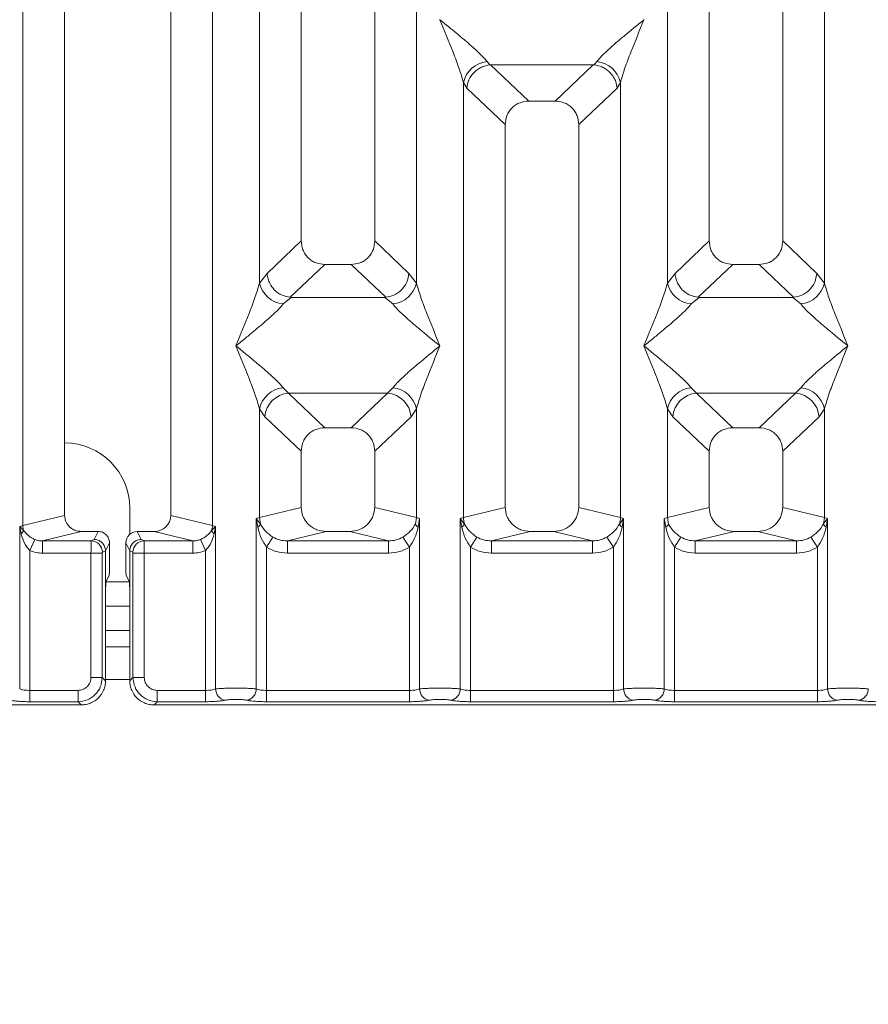
# Model space of a CAD drawing. Units: millimetres. Extents: x 5 to 415, y 5 to 292.
# Drawn here: x 71 to 79, y 86 to 96 of the extents above; entities that cross this region are included whole.
import ezdxf

# ---------------------------------------------------------------- set-up
doc = ezdxf.new("R2010")
doc.units = ezdxf.units.MM
doc.layers.add('BEMAßUNG', color=96, linetype='Continuous')
doc.styles.add('SLDTEXTSTYLE0', font='TXT', dxfattribs={"width": 0.75})
doc.dimstyles.new('SLDDIMSTYLE0', dxfattribs={"dimtxt": 3.5, "dimasz": 3.302, "dimexe": 0, "dimexo": 0.0625, "dimgap": 0.875, "dimtad": 1, "dimlfac": 12, "dimrnd": 1e-09, "dimzin": 12, "dimdsep": 46, "dimtxsty": 'SLDTEXTSTYLE0', "dimsah": 1, "dimcen": 0.09, "dimadec": 0, "dimazin": 3, "dimtfac": 1, "dimtofl": 0, "dimtmove": 0, "dimatfit": 3, "dimfxl": 0, "dimfrac": 2, "dimtolj": 1, "dimtzin": 12, "dimarcsym": 0})

# ---------------------------------------------------------------- blocks, each defined once
blk = doc.blocks.new('_D_11')
at = {"layer": 'BEMAßUNG'}
for p, q in [((54.459, 88.159), (54.459, 70.663)), ((210.794, 88.159), (210.794, 70.663)), ((54.459, 71.663), (210.794, 71.663))]:
    blk.add_line(p, q, dxfattribs=at)
for points in [[(54.459, 71.663), (57.761, 71.155), (57.761, 72.171)], [(210.794, 71.663), (207.492, 72.171), (207.492, 71.155)]]:
    blk.add_solid(points, dxfattribs=at)
at = {"layer": 'BEMAßUNG', "insert": (128.316, 76.174), "char_height": 3.5, "attachment_point": 1, "rotation": 360, "style": 'SLDTEXTSTYLE0'}
blk.add_mtext('1876', dxfattribs=at)

msp = doc.modelspace()

# ---------------------------------------------------------------- linework, layer by layer
at = {"color": 7, "linetype": 'Continuous', "lineweight": 15}
for p, q in [((70.70037, 90.7427), (70.70037, 112.04943)), ((71.12674, 112.04943), (71.12674, 90.84658)), ((72.21007, 90.84658), (72.21007, 112.04943)), ((72.63644, 112.04943), (72.63644, 90.7427)), ((73.54341, 112.04943), (73.5434, 93.64919)), ((74.2934, 93.64919), (74.29341, 112.04943)), ((77.71007, 112.04943), (77.71007, 93.64919)), ((78.46007, 93.64919), (78.46007, 112.04943)), ((73.11704, 93.21972), (73.11704, 106.14769)), ((74.71977, 106.14769), (74.71977, 93.21972)), ((77.2837, 93.21972), (77.2837, 106.14769)), ((78.88644, 106.14769), (78.88644, 93.21972)), ((74.96082, 95.91011), (74.96007, 95.90906)), ((77.0434, 95.90906), (77.04266, 95.91011)), ((75.44067, 95.48114), (75.46879, 95.44794)), ((75.46879, 95.44794), (75.47739, 95.44837)), ((75.47739, 95.44837), (76.52608, 95.44837)), ((75.47739, 95.44837), (75.86799, 95.07803)), ((76.52608, 95.44837), (76.13548, 95.07803)), ((76.52608, 95.44837), (76.53469, 95.44794)), ((76.53469, 95.44794), (76.56281, 95.48114)), ((75.20037, 90.82463), (75.20037, 95.26718)), ((75.20037, 95.26718), (75.23293, 95.21108)), ((76.77054, 95.21108), (76.80311, 95.26718)), ((76.80311, 95.26718), (76.80311, 90.82463)), ((75.23293, 95.21108), (75.62674, 94.83771)), ((76.77054, 95.21108), (76.37674, 94.83771)), ((76.13548, 95.07803), (75.86799, 95.07803)), ((75.62674, 94.83771), (75.62674, 90.92851)), ((76.37674, 90.92851), (76.37674, 94.83771)), ((73.5434, 93.64919), (73.19478, 93.31865)), ((74.64203, 93.31865), (74.2934, 93.64919)), ((77.71007, 93.64919), (77.36145, 93.31865)), ((78.80869, 93.31865), (78.46007, 93.64919)), ((73.19478, 93.31865), (73.11704, 93.21972)), ((73.78466, 93.40886), (73.43126, 93.07379)), ((73.78466, 93.40886), (74.05215, 93.40886)), ((74.40555, 93.07379), (74.05215, 93.40886)), ((74.71977, 93.21972), (74.64203, 93.31865)), ((77.36145, 93.31865), (77.2837, 93.21972)), ((77.95133, 93.40886), (77.59793, 93.07379)), ((77.95133, 93.40886), (78.21882, 93.40886)), ((78.57222, 93.07379), (78.21882, 93.40886)), ((78.88644, 93.21972), (78.80869, 93.31865)), ((73.44031, 93.07348), (73.35734, 93.00576)), ((73.43126, 93.07379), (73.44031, 93.07348)), ((74.3965, 93.07348), (73.44031, 93.07348)), ((74.3965, 93.07348), (74.40555, 93.07379)), ((74.47947, 93.00576), (74.3965, 93.07348)), ((77.60697, 93.07348), (77.524, 93.00576)), ((77.59793, 93.07379), (77.60697, 93.07348)), ((78.56317, 93.07348), (77.60697, 93.07348)), ((78.56317, 93.07348), (78.57222, 93.07379)), ((78.64614, 93.00576), (78.56317, 93.07348)), ((73.35734, 92.14992), (73.41216, 92.09538)), ((74.42465, 92.09538), (74.47947, 92.14992)), ((77.524, 92.14992), (77.57882, 92.09538)), ((78.59132, 92.09538), (78.64614, 92.14992)), ((73.41216, 92.09538), (74.42465, 92.09538)), ((73.41216, 92.09538), (73.78466, 91.7422)), ((74.05215, 91.7422), (74.42465, 92.09538)), ((78.59132, 92.09538), (77.57882, 92.09538)), ((77.57882, 92.09538), (77.95133, 91.7422)), ((78.21882, 91.7422), (78.59132, 92.09538)), ((73.11704, 90.82463), (73.11704, 91.93596)), ((73.11704, 91.93596), (73.17186, 91.85415)), ((74.71977, 91.93596), (74.66495, 91.85415)), ((74.71977, 91.93596), (74.71977, 90.82463)), ((77.2837, 90.82463), (77.2837, 91.93596)), ((77.2837, 91.93596), (77.33852, 91.85415)), ((78.83162, 91.85415), (78.88644, 91.93596)), ((78.88644, 91.93596), (78.88644, 90.82463)), ((73.17186, 91.85415), (73.5434, 91.50187)), ((74.66495, 91.85415), (74.2934, 91.50187)), ((77.71007, 91.50187), (77.33852, 91.85415)), ((78.83162, 91.85415), (78.46007, 91.50187)), ((74.05215, 91.7422), (73.78466, 91.7422)), ((78.21882, 91.7422), (77.95133, 91.7422)), ((73.5434, 91.50187), (73.5434, 90.92851)), ((74.2934, 90.92851), (74.2934, 91.50187)), ((77.71007, 91.50187), (77.71007, 90.92851)), ((78.46007, 90.92851), (78.46007, 91.50187)), ((71.79312, 90.65537), (71.79312, 90.9199)), ((73.5434, 90.92851), (73.11704, 90.82463)), ((74.71977, 90.82463), (74.2934, 90.92851)), ((75.62674, 90.92851), (75.20037, 90.82463)), ((76.80311, 90.82463), (76.37674, 90.92851)), ((77.2837, 90.82463), (77.71007, 90.92851)), ((78.88644, 90.82463), (78.46007, 90.92851)), ((70.70037, 90.7427), (71.12674, 90.84658)), ((72.63644, 90.7427), (72.21007, 90.84658)), ((73.12687, 90.75868), (73.0846, 90.81485)), ((73.08461, 90.81485), (73.11704, 90.82463)), ((73.08461, 89.07453), (73.08461, 90.81485)), ((73.08461, 90.81485), (73.10005, 90.7257)), ((73.11704, 90.82463), (73.12681, 90.75867)), ((74.71977, 90.82463), (74.71, 90.75867)), ((74.71977, 90.82463), (74.7522, 90.81485)), ((74.73676, 90.7257), (74.7522, 90.81485)), ((74.7522, 90.81485), (74.7522, 89.07453)), ((75.16794, 90.81485), (75.20037, 90.82463)), ((75.16794, 89.07453), (75.16794, 90.81485)), ((75.21015, 90.75867), (75.16794, 90.81485)), ((75.16794, 90.81485), (75.18338, 90.7257)), ((76.83553, 90.81485), (76.79333, 90.75867)), ((76.80311, 90.82463), (76.83553, 90.81485)), ((76.8201, 90.7257), (76.83553, 90.81485)), ((76.83553, 90.81485), (76.83553, 89.07453)), ((77.25127, 89.07453), (77.25128, 90.81485)), ((77.25128, 90.81485), (77.2837, 90.82463)), ((77.25128, 90.81485), (77.26672, 90.7257)), ((77.29348, 90.75867), (77.2837, 90.82463)), ((78.88644, 90.82463), (78.87666, 90.75867)), ((78.88644, 90.82463), (78.91887, 90.81485)), ((78.90343, 90.7257), (78.91887, 90.81485)), ((78.91887, 90.81485), (78.91887, 89.07453)), ((70.66794, 90.73455), (70.70037, 90.7427)), ((70.66794, 89.07453), (70.66794, 90.73455)), ((70.70833, 90.69389), (70.66794, 90.73455)), ((70.66794, 90.73455), (70.68301, 90.65728)), ((72.66887, 90.73455), (72.62848, 90.69389)), ((72.63644, 90.7427), (72.66887, 90.73455)), ((72.65379, 90.65728), (72.66887, 90.73455)), ((72.66887, 90.73455), (72.66887, 89.07453)), ((70.77188, 90.48873), (70.82272, 90.6007)), ((71.2968, 90.68273), (70.89968, 90.58597)), ((71.2968, 90.68273), (71.46872, 90.68273)), ((71.42805, 90.60129), (71.39726, 90.58597)), ((71.46872, 90.68273), (71.42805, 90.60129)), ((71.90876, 90.60129), (71.86809, 90.68273)), ((71.86809, 90.68273), (72.04001, 90.68273)), ((71.90876, 90.60129), (71.93955, 90.58597)), ((72.43713, 90.58597), (72.04001, 90.68273)), ((72.51409, 90.6007), (72.56493, 90.48873)), ((73.18854, 90.52293), (73.25449, 90.62586)), ((73.79849, 90.68273), (73.40137, 90.58597)), ((73.79849, 90.68273), (74.03832, 90.68273)), ((74.43544, 90.58597), (74.03832, 90.68273)), ((74.64827, 90.52293), (74.58232, 90.62586)), ((75.33782, 90.62586), (75.27188, 90.52293)), ((75.88183, 90.68273), (75.48471, 90.58597)), ((75.88183, 90.68273), (76.12165, 90.68273)), ((76.51877, 90.58597), (76.12165, 90.68273)), ((76.7316, 90.52293), (76.66565, 90.62586)), ((77.42116, 90.62586), (77.35521, 90.52293)), ((77.96516, 90.68273), (77.56804, 90.58597)), ((77.96516, 90.68273), (78.20498, 90.68273)), ((78.6021, 90.58597), (78.20498, 90.68273)), ((78.81493, 90.52293), (78.74899, 90.62586)), ((70.89968, 90.58597), (70.89968, 90.46127)), ((70.89968, 90.58597), (71.39726, 90.58597)), ((71.58517, 90.56606), (71.54443, 90.48448)), ((71.58517, 90.33968), (71.58517, 90.56606)), ((71.75164, 90.56606), (71.79238, 90.48448)), ((71.75164, 90.33968), (71.75164, 90.56606)), ((71.93955, 90.58597), (72.43713, 90.58597)), ((72.43713, 90.46127), (72.43713, 90.58597)), ((73.18854, 90.52293), (73.18854, 89.05943)), ((73.40137, 90.46127), (73.40137, 90.58597)), ((73.40137, 90.58597), (74.43544, 90.58597)), ((74.43544, 90.46127), (74.43544, 90.58597)), ((74.64827, 89.05943), (74.64827, 90.52293)), ((75.27188, 90.52293), (75.27188, 89.05943)), ((75.48471, 90.46127), (75.48471, 90.58597)), ((75.48471, 90.58597), (76.51877, 90.58597)), ((76.51877, 90.46127), (76.51877, 90.58597)), ((76.7316, 89.05943), (76.7316, 90.52293)), ((77.35521, 90.52293), (77.35521, 89.05943)), ((77.56804, 90.46127), (77.56804, 90.58597)), ((77.56804, 90.58597), (78.6021, 90.58597)), ((78.6021, 90.46127), (78.6021, 90.58597)), ((78.81493, 89.05943), (78.81493, 90.52293)), ((70.77188, 90.48873), (70.77188, 89.05943)), ((71.39617, 90.46127), (70.89968, 90.46127)), ((71.39617, 89.19147), (71.39617, 90.46127)), ((71.5117, 90.46127), (71.39617, 90.46127)), ((71.5117, 90.46127), (71.5117, 89.19147)), ((71.54443, 90.48533), (71.51279, 90.46958)), ((71.54443, 90.48448), (71.54443, 90.48533)), ((71.54443, 90.48448), (71.54443, 90.00555)), ((71.79238, 90.48533), (71.79238, 90.48448)), ((71.79238, 90.48533), (71.82402, 90.46958)), ((71.79238, 90.00555), (71.79238, 90.48448)), ((71.82511, 89.19147), (71.82511, 90.46127)), ((71.82511, 90.46127), (71.94064, 90.46127)), ((71.94064, 90.46127), (71.94064, 89.19147)), ((71.94064, 90.46127), (72.43713, 90.46127)), ((72.56493, 89.05943), (72.56493, 90.48873)), ((74.43544, 90.46127), (73.40137, 90.46127)), ((76.51877, 90.46127), (75.48471, 90.46127)), ((78.6021, 90.46127), (77.56804, 90.46127)), ((71.58179, 90.23577), (71.54985, 90.17181)), ((71.75502, 90.23577), (71.78696, 90.17181)), ((71.54443, 89.15874), (71.54443, 90.00555)), ((71.79238, 90.00555), (71.79238, 89.15874)), ((71.79238, 89.9199), (71.54443, 89.9199)), ((71.79238, 89.50323), (71.54443, 89.50323)), ((71.5117, 89.19147), (71.39617, 89.19147)), ((71.54443, 89.15874), (71.5117, 89.19147)), ((71.79238, 89.15874), (71.82511, 89.19147)), ((71.82511, 89.19147), (71.94064, 89.19147)), ((70.77188, 88.9439), (70.77188, 89.05943)), ((71.26413, 89.05943), (70.77188, 89.05943)), ((71.26413, 88.9439), (71.26413, 89.05943)), ((72.07268, 89.05943), (72.56493, 89.05943)), ((72.07268, 89.05943), (72.07268, 88.9439)), ((72.56493, 89.05943), (72.56493, 88.9439)), ((73.18854, 88.9439), (73.18854, 89.05943)), ((73.18854, 89.05943), (74.64827, 89.05943)), ((74.64827, 88.9439), (74.64827, 89.05943)), ((75.27188, 88.9439), (75.27188, 89.05943)), ((76.7316, 89.05943), (75.27188, 89.05943)), ((76.7316, 88.9439), (76.7316, 89.05943)), ((77.35521, 88.9439), (77.35521, 89.05943)), ((78.81493, 89.05943), (77.35521, 89.05943)), ((78.81493, 88.9439), (78.81493, 89.05943)), ((63.37328, 88.91117), (71.29687, 88.91117)), ((71.26413, 88.9439), (70.77188, 88.9439)), ((71.29687, 88.91117), (71.26413, 88.9439)), ((72.07268, 88.9439), (72.03994, 88.91117)), ((72.03994, 88.91117), (79.96353, 88.91117)), ((72.56493, 88.9439), (72.07268, 88.9439)), ((74.64827, 88.9439), (73.18854, 88.9439)), ((76.7316, 88.9439), (75.27188, 88.9439)), ((78.81493, 88.9439), (77.35521, 88.9439))]:
    msp.add_line(p, q, dxfattribs=at)
at = {"color": 8, "linetype": 'Continuous', "lineweight": 15}
for p, q in [((71.79312, 90.1699), (71.54959, 90.1699)), ((71.79238, 89.6699), (71.54443, 89.6699)), ((71.79238, 89.1699), (71.54443, 89.1699))]:
    msp.add_line(p, q, dxfattribs=at)
at = {"color": 7, "linetype": 'Continuous', "lineweight": 15}
for centre, radius, start, end in [((75.46887, 95.20755), 0.27504, 95.884017, 167.479093), ((76.53461, 95.20755), 0.27504, 12.520917, 84.11601), ((73.38553, 93.27934), 0.27504, 192.520917, 264.11601), ((74.45128, 93.27934), 0.27504, 275.883988, 347.479092), ((77.5522, 93.27934), 0.27504, 192.520917, 264.11601), ((78.61794, 93.27934), 0.27504, 275.884017, 347.479093), ((73.38553, 91.87633), 0.27504, 95.884017, 167.479093), ((74.45128, 91.87633), 0.27504, 12.520917, 84.11601), ((77.5522, 91.87633), 0.27504, 95.884017, 167.479093), ((78.61794, 91.87633), 0.27504, 12.520917, 84.11601), ((73.43431, 91.83301), 0.2633, 94.825911, 175.395227), ((74.4025, 91.83301), 0.2633, 4.604772, 85.174088), ((77.60097, 91.83301), 0.2633, 94.825911, 175.395227), ((78.56917, 91.83301), 0.2633, 4.604772, 85.174088), ((71.12646, 90.9199), 0.66667, 0, 90), ((75.46061, 90.8295), 0.26028, 181.071875, 195.789184), ((76.54287, 90.8295), 0.26028, 344.210815, 358.928124), ((70.8739, 90.74595), 0.17356, 181.073031, 197.454667), ((72.46291, 90.74595), 0.17356, 342.545332, 358.926968), ((75.13356, 90.79349), 0.08413, 306.313862, 335.556552), ((76.86992, 90.79349), 0.08413, 204.443447, 233.686137), ((70.62872, 90.72189), 0.08439, 310.041819, 340.622968), ((72.70809, 90.72189), 0.08439, 199.377031, 229.95818), ((71.3955, 90.46869), 0.1173, 0.439313, 89.1401), ((71.94131, 90.46869), 0.1173, 90.859899, 179.560685), ((72.78732, 89.0755), 0.11846, 180.469668, 259.567387), ((72.96615, 89.0755), 0.11846, 280.432612, 359.530331), ((74.87066, 89.0755), 0.11846, 180.469668, 259.567387), ((75.04948, 89.0755), 0.11846, 280.432612, 359.530331), ((76.95399, 89.0755), 0.11846, 180.469668, 259.567387), ((77.13282, 89.0755), 0.11846, 280.432612, 359.530331), ((79.03732, 89.0755), 0.11846, 180.469668, 259.567387), ((79.21615, 89.0755), 0.11846, 280.432612, 359.530331)]:
    msp.add_arc(centre, radius, start, end, dxfattribs=at)
for centre, major_axis, ratio, start_param, end_param in [((72.03668, 90.8498), (0.16885, -0.04114), 0.95903453, 4.96118545, 6.51273771), ((71.86837, 90.56577), (-0.05228, 0.10469), 0.99695932, 5.82124172, 7.38960358)]:
    msp.add_ellipse(centre, major_axis=major_axis, ratio=ratio, start_param=start_param, end_param=end_param, dxfattribs=at)
for points, knots in [([(75.20037, 95.26718), (75.18605, 95.31595), (75.15738, 95.41362), (75.07319, 95.63114), (75.00531, 95.7979), (74.96007, 95.90906)], [0, 0, 0, 0, 0.24953971, 0.49978455, 1, 1, 1, 1]), ([(74.96007, 95.90906), (74.99408, 95.88126), (75.05666, 95.83013), (75.14704, 95.75564), (75.22569, 95.68956), (75.29411, 95.63014), (75.35371, 95.5758), (75.40539, 95.52538), (75.4295, 95.49514), (75.44067, 95.48114)], [0, 0, 0, 0, 0.1854951, 0.34124783, 0.49993132, 0.63303417, 0.74970328, 0.88408018, 1, 1, 1, 1]), ([(76.56281, 95.48114), (76.5739, 95.49511), (76.59118, 95.5169), (76.62397, 95.55037), (76.65955, 95.58484), (76.70945, 95.63017), (76.77775, 95.68955), (76.85644, 95.75564), (76.94681, 95.83012), (77.00939, 95.88126), (77.0434, 95.90906)], [0, 0, 0, 0, 0.11589674, 0.18066416, 0.25040655, 0.36704416, 0.50014193, 0.65878928, 0.81452263, 1, 1, 1, 1]), ([(77.0434, 95.90906), (76.99816, 95.7979), (76.93029, 95.63114), (76.8461, 95.41362), (76.81742, 95.31595), (76.80311, 95.26718)], [0, 0, 0, 0, 0.50021545, 0.7504603, 1, 1, 1, 1]), ([(75.23293, 95.21108), (75.23862, 95.24017), (75.24998, 95.2983), (75.298, 95.36388), (75.34753, 95.40449), (75.40098, 95.4346), (75.44238, 95.44274), (75.46879, 95.44794)], [0, 0, 0, 0, 0.24989922, 0.49943129, 0.64822687, 0.77565996, 1, 1, 1, 1]), ([(76.53469, 95.44794), (76.56198, 95.44252), (76.60346, 95.43428), (76.64843, 95.40857), (76.67089, 95.39206), (76.68275, 95.38188), (76.68879, 95.37628), (76.69183, 95.37335), (76.69335, 95.37185), (76.69411, 95.37109), (76.69449, 95.37071), (76.69468, 95.37052), (76.69478, 95.37043), (76.69482, 95.37038), (76.69485, 95.37035), (76.69486, 95.37034), (76.69486, 95.37034), (76.69487, 95.37033), (76.69487, 95.37033), (76.69487, 95.37033), (76.70921, 95.35592), (76.73296, 95.32587), (76.76043, 95.27167), (76.7669, 95.23288), (76.77054, 95.21108)], [0, 0, 0, 0, 0.2313142, 0.35155236, 0.4222149, 0.46018167, 0.479823, 0.48980797, 0.4948415, 0.49736853, 0.4986346, 0.49926828, 0.49958528, 0.49974382, 0.4998231, 0.49986274, 0.49988256, 0.49989247, 0.49989743, 0.49989991, 0.49990239, 0.66692258, 0.81280287, 1, 1, 1, 1]), ([(75.86799, 95.07803), (75.83712, 95.07492), (75.78988, 95.07016), (75.73326, 95.04054), (75.69519, 95.00991), (75.66441, 94.97197), (75.63466, 94.9156), (75.62987, 94.86846), (75.62674, 94.83771)], [0, 0, 0, 0, 0.24317706, 0.37221131, 0.50063389, 0.62872859, 0.75769755, 1, 1, 1, 1]), ([(76.37674, 94.83771), (76.37361, 94.86846), (76.36882, 94.91557), (76.33909, 94.97195), (76.30832, 95.00987), (76.27024, 95.04053), (76.21363, 95.07016), (76.16635, 95.07492), (76.13548, 95.07803)], [0, 0, 0, 0, 0.24230245, 0.37104557, 0.49936627, 0.62756252, 0.75682294, 1, 1, 1, 1]), ([(73.5434, 93.64919), (73.54653, 93.61843), (73.55132, 93.57133), (73.58106, 93.51495), (73.61182, 93.47703), (73.6499, 93.44637), (73.70652, 93.41674), (73.75379, 93.41197), (73.78466, 93.40886)], [0, 0, 0, 0, 0.24230245, 0.37104557, 0.49936627, 0.62756252, 0.75682294, 1, 1, 1, 1]), ([(74.05215, 93.40886), (74.08302, 93.41197), (74.13027, 93.41673), (74.18688, 93.44635), (74.22495, 93.47699), (74.25574, 93.51492), (74.28549, 93.5713), (74.29028, 93.61843), (74.2934, 93.64919)], [0, 0, 0, 0, 0.24317706, 0.37221131, 0.50063389, 0.62872859, 0.75769755, 1, 1, 1, 1]), ([(77.71007, 93.64919), (77.7132, 93.61843), (77.71799, 93.57133), (77.74772, 93.51495), (77.77849, 93.47703), (77.81657, 93.44637), (77.87318, 93.41674), (77.92046, 93.41197), (77.95133, 93.40886)], [0, 0, 0, 0, 0.24230245, 0.37104557, 0.49936627, 0.62756252, 0.75682294, 1, 1, 1, 1]), ([(78.21882, 93.40886), (78.24969, 93.41197), (78.29693, 93.41673), (78.35355, 93.44635), (78.39162, 93.47699), (78.4224, 93.51492), (78.45215, 93.5713), (78.45694, 93.61843), (78.46007, 93.64919)], [0, 0, 0, 0, 0.24317706, 0.37221131, 0.50063389, 0.62872859, 0.75769755, 1, 1, 1, 1]), ([(73.19478, 93.31865), (73.19725, 93.29889), (73.20181, 93.26234), (73.2261, 93.20441), (73.27017, 93.14322), (73.3428, 93.08979), (73.40272, 93.07896), (73.43126, 93.07379)], [0, 0, 0, 0, 0.16169174, 0.29919829, 0.50091891, 0.76236157, 1, 1, 1, 1]), ([(74.64203, 93.31865), (74.637, 93.28797), (74.62697, 93.22668), (74.57103, 93.14677), (74.49414, 93.08981), (74.43413, 93.07896), (74.40555, 93.07379)], [0, 0, 0, 0, 0.25036697, 0.50015814, 0.76199513, 1, 1, 1, 1]), ([(77.36145, 93.31865), (77.36415, 93.29769), (77.36906, 93.25953), (77.39433, 93.20202), (77.42978, 93.1534), (77.47355, 93.11695), (77.52751, 93.08604), (77.56994, 93.07866), (77.59793, 93.07379)], [0, 0, 0, 0, 0.17117097, 0.31173201, 0.50028855, 0.64786687, 0.76766172, 1, 1, 1, 1]), ([(78.57222, 93.07379), (78.60079, 93.07896), (78.66081, 93.08982), (78.7377, 93.14677), (78.79363, 93.22668), (78.80367, 93.28797), (78.80869, 93.31865)], [0, 0, 0, 0, 0.23801125, 0.49984187, 0.74963303, 1, 1, 1, 1]), ([(72.87674, 92.57784), (72.92198, 92.68899), (72.98986, 92.85575), (73.07404, 93.07327), (73.10272, 93.17095), (73.11704, 93.21972)], [0, 0, 0, 0, 0.50021545, 0.7504603, 1, 1, 1, 1]), ([(74.71977, 93.21972), (74.73409, 93.17095), (74.76277, 93.07327), (74.84695, 92.85575), (74.91483, 92.68899), (74.96007, 92.57784)], [0, 0, 0, 0, 0.24953971, 0.49978455, 1, 1, 1, 1]), ([(77.0434, 92.57784), (77.08865, 92.68899), (77.15652, 92.85575), (77.24071, 93.07327), (77.26939, 93.17095), (77.2837, 93.21972)], [0, 0, 0, 0, 0.50021545, 0.7504603, 1, 1, 1, 1]), ([(78.88644, 93.21972), (78.90076, 93.17095), (78.92943, 93.07327), (79.01362, 92.85575), (79.0815, 92.68899), (79.12674, 92.57784)], [0, 0, 0, 0, 0.24953971, 0.49978455, 1, 1, 1, 1]), ([(73.35734, 93.00576), (73.34625, 92.99178), (73.32896, 92.97), (73.29617, 92.93653), (73.26059, 92.90205), (73.21069, 92.85672), (73.1424, 92.79734), (73.06371, 92.73125), (72.97333, 92.65677), (72.91075, 92.60563), (72.87674, 92.57784)], [0, 0, 0, 0, 0.11589675, 0.18066416, 0.25040655, 0.36704416, 0.50014193, 0.65878947, 0.8145232, 1, 1, 1, 1]), ([(74.96007, 92.57784), (74.92606, 92.60563), (74.86349, 92.65676), (74.7731, 92.73125), (74.69445, 92.79733), (74.62603, 92.85676), (74.56643, 92.91109), (74.51476, 92.96152), (74.49064, 92.99175), (74.47947, 93.00576)], [0, 0, 0, 0, 0.18549511, 0.34124782, 0.49993132, 0.63303417, 0.74970328, 0.88408018, 1, 1, 1, 1]), ([(77.524, 93.00576), (77.51291, 92.99178), (77.49563, 92.97), (77.46284, 92.93653), (77.42726, 92.90205), (77.37736, 92.85672), (77.30906, 92.79734), (77.23037, 92.73125), (77.14, 92.65677), (77.07742, 92.60563), (77.0434, 92.57784)], [0, 0, 0, 0, 0.11589675, 0.18066416, 0.25040655, 0.36704416, 0.50014193, 0.65878928, 0.81452262, 1, 1, 1, 1]), ([(79.12674, 92.57784), (79.09273, 92.60563), (79.03015, 92.65676), (78.93976, 92.73125), (78.86112, 92.79733), (78.7927, 92.85676), (78.7331, 92.91109), (78.68142, 92.96152), (78.65731, 92.99175), (78.64614, 93.00576)], [0, 0, 0, 0, 0.18549511, 0.34124783, 0.49993132, 0.63303418, 0.74970328, 0.8840802, 1, 1, 1, 1]), ([(73.11704, 91.93596), (73.10272, 91.98472), (73.07404, 92.0824), (72.98986, 92.29992), (72.92198, 92.46668), (72.87674, 92.57784)], [0, 0, 0, 0, 0.24953971, 0.49978455, 1, 1, 1, 1]), ([(72.87674, 92.57784), (72.91075, 92.55004), (72.97332, 92.49891), (73.06371, 92.42442), (73.14236, 92.35834), (73.21078, 92.29891), (73.27038, 92.24458), (73.32205, 92.19415), (73.34617, 92.16392), (73.35734, 92.14992)], [0, 0, 0, 0, 0.18549424, 0.34124786, 0.49993132, 0.63303417, 0.74970328, 0.88408018, 1, 1, 1, 1]), ([(74.47947, 92.14992), (74.49056, 92.16389), (74.50785, 92.18568), (74.54064, 92.21914), (74.57622, 92.25362), (74.62611, 92.29895), (74.69441, 92.35833), (74.7731, 92.42442), (74.86348, 92.4989), (74.92606, 92.55004), (74.96007, 92.57784)], [0, 0, 0, 0, 0.11589675, 0.18066416, 0.25040655, 0.36704416, 0.50014193, 0.65878928, 0.81452262, 1, 1, 1, 1]), ([(74.96007, 92.57784), (74.91483, 92.46668), (74.84695, 92.29992), (74.76277, 92.0824), (74.73409, 91.98472), (74.71977, 91.93596)], [0, 0, 0, 0, 0.50021545, 0.7504603, 1, 1, 1, 1]), ([(77.2837, 91.93596), (77.26939, 91.98472), (77.24071, 92.0824), (77.15652, 92.29992), (77.08865, 92.46668), (77.0434, 92.57784)], [0, 0, 0, 0, 0.24953971, 0.49978455, 1, 1, 1, 1]), ([(77.0434, 92.57784), (77.07742, 92.55004), (77.13999, 92.49891), (77.23038, 92.42442), (77.30903, 92.35834), (77.37745, 92.29891), (77.43705, 92.24458), (77.48872, 92.19415), (77.51284, 92.16392), (77.524, 92.14992)], [0, 0, 0, 0, 0.1854951, 0.34124783, 0.49993132, 0.63303417, 0.74970328, 0.88408018, 1, 1, 1, 1]), ([(78.64614, 92.14992), (78.65723, 92.16389), (78.67452, 92.18568), (78.70731, 92.21914), (78.74289, 92.25362), (78.79278, 92.29895), (78.86108, 92.35833), (78.93977, 92.42442), (79.03015, 92.4989), (79.09272, 92.55004), (79.12674, 92.57784)], [0, 0, 0, 0, 0.11589675, 0.18066416, 0.25040655, 0.36704416, 0.50014193, 0.65878947, 0.81452319, 1, 1, 1, 1]), ([(79.12674, 92.57784), (79.0815, 92.46668), (79.01362, 92.29992), (78.92943, 92.0824), (78.90076, 91.98472), (78.88644, 91.93596)], [0, 0, 0, 0, 0.50021545, 0.7504603, 1, 1, 1, 1]), ([(73.78466, 91.7422), (73.75379, 91.73909), (73.70654, 91.73433), (73.64993, 91.70471), (73.61186, 91.67407), (73.58107, 91.63614), (73.55132, 91.57976), (73.54653, 91.53263), (73.5434, 91.50187)], [0, 0, 0, 0, 0.24317706, 0.37221131, 0.50063389, 0.62872859, 0.75769755, 1, 1, 1, 1]), ([(74.2934, 91.50187), (74.29028, 91.53263), (74.28549, 91.57973), (74.25575, 91.63611), (74.22499, 91.67403), (74.18691, 91.70469), (74.13029, 91.73432), (74.08302, 91.73909), (74.05215, 91.7422)], [0, 0, 0, 0, 0.24230245, 0.37104557, 0.49936627, 0.62756252, 0.75682294, 1, 1, 1, 1]), ([(77.95133, 91.7422), (77.92046, 91.73909), (77.87321, 91.73433), (77.8166, 91.70471), (77.77853, 91.67407), (77.74774, 91.63614), (77.71799, 91.57976), (77.7132, 91.53263), (77.71007, 91.50187)], [0, 0, 0, 0, 0.24317706, 0.37221131, 0.50063389, 0.62872859, 0.75769755, 1, 1, 1, 1]), ([(78.46007, 91.50187), (78.45694, 91.53263), (78.45216, 91.57973), (78.42242, 91.63611), (78.39166, 91.67403), (78.35357, 91.70469), (78.29696, 91.73432), (78.24969, 91.73909), (78.21882, 91.7422)], [0, 0, 0, 0, 0.24230245, 0.37104557, 0.49936627, 0.62756252, 0.75682294, 1, 1, 1, 1]), ([(73.5434, 90.92851), (73.54682, 90.89741), (73.5521, 90.84939), (73.5838, 90.79209), (73.61667, 90.75309), (73.65719, 90.72146), (73.71682, 90.69096), (73.76631, 90.68597), (73.79849, 90.68273)], [0, 0, 0, 0, 0.236171168, 0.364604515, 0.49396421, 0.62407743, 0.755522945, 1, 1, 1, 1]), ([(74.03832, 90.68273), (74.0705, 90.68597), (74.11996, 90.69096), (74.1796, 90.72145), (74.2201, 90.75305), (74.25299, 90.79206), (74.2847, 90.84936), (74.28999, 90.89741), (74.2934, 90.92851)], [0, 0, 0, 0, 0.24447709, 0.37570309, 0.50603599, 0.63517697, 0.7638288, 1, 1, 1, 1]), ([(75.62674, 90.92851), (75.63016, 90.89741), (75.63544, 90.84939), (75.66713, 90.79209), (75.7, 90.75309), (75.74052, 90.72146), (75.80016, 90.69096), (75.84964, 90.68597), (75.88183, 90.68273)], [0, 0, 0, 0, 0.23617117, 0.36460451, 0.49396421, 0.62407743, 0.75552295, 1, 1, 1, 1]), ([(76.12165, 90.68273), (76.15383, 90.68597), (76.20329, 90.69096), (76.26293, 90.72145), (76.30344, 90.75305), (76.33633, 90.79206), (76.36804, 90.84936), (76.37332, 90.89741), (76.37674, 90.92851)], [0, 0, 0, 0, 0.24447709, 0.37570309, 0.50603599, 0.63517697, 0.7638288, 1, 1, 1, 1]), ([(77.71007, 90.92851), (77.71349, 90.89741), (77.71877, 90.84939), (77.75047, 90.79209), (77.78333, 90.75309), (77.82385, 90.72146), (77.88349, 90.69096), (77.93298, 90.68597), (77.96516, 90.68273)], [0, 0, 0, 0, 0.23617117, 0.36460451, 0.49396421, 0.62407743, 0.75552295, 1, 1, 1, 1]), ([(78.20498, 90.68273), (78.23717, 90.68597), (78.28662, 90.69096), (78.34626, 90.72145), (78.38677, 90.75305), (78.41966, 90.79206), (78.45137, 90.84936), (78.45665, 90.89741), (78.46007, 90.92851)], [0, 0, 0, 0, 0.24447709, 0.37570309, 0.50603599, 0.63517697, 0.7638288, 1, 1, 1, 1]), ([(71.12674, 90.84658), (71.12902, 90.82585), (71.13254, 90.79384), (71.15367, 90.75564), (71.17557, 90.72964), (71.20259, 90.70855), (71.24235, 90.68822), (71.27534, 90.68489), (71.2968, 90.68273)], [0, 0, 0, 0, 0.2361712, 0.36455193, 0.49396427, 0.62402093, 0.75552291, 1, 1, 1, 1]), ([(78.91887, 90.81485), (78.91408, 90.80908), (78.90646, 90.79989), (78.89221, 90.78144), (78.88319, 90.76828), (78.87661, 90.75868)], [0, 0, 0, 0, 0.31440711, 0.49998948, 1, 1, 1, 1]), ([(73.10005, 90.7257), (73.10649, 90.73151), (73.11939, 90.74315), (73.12434, 90.7535), (73.12681, 90.75867)], [0, 0, 0, 0, 0.49999788, 1, 1, 1, 1]), ([(73.10005, 90.7257), (73.10974, 90.68764), (73.12798, 90.61601), (73.16921, 90.55264), (73.18854, 90.52293)], [0, 0, 0, 0, 0.53121949, 1, 1, 1, 1]), ([(73.25449, 90.62586), (73.24094, 90.63492), (73.21329, 90.65343), (73.16628, 90.6958), (73.14265, 90.73345), (73.12681, 90.75867)], [0, 0, 0, 0, 0.24074298, 0.49130374, 1, 1, 1, 1]), ([(74.71, 90.75867), (74.69415, 90.73343), (74.67055, 90.69584), (74.62355, 90.65346), (74.59593, 90.63497), (74.58232, 90.62586)], [0, 0, 0, 0, 0.50909876, 0.75815632, 1, 1, 1, 1]), ([(74.64827, 90.52293), (74.66758, 90.55261), (74.70882, 90.61598), (74.72706, 90.68761), (74.73676, 90.7257)], [0, 0, 0, 0, 0.46838088, 1, 1, 1, 1]), ([(74.73676, 90.7257), (74.73031, 90.73152), (74.71742, 90.74315), (74.71247, 90.7535), (74.71, 90.75867)], [0, 0, 0, 0, 0.49999999, 1, 1, 1, 1]), ([(75.18338, 90.7257), (75.19307, 90.68764), (75.21132, 90.61601), (75.25255, 90.55264), (75.27188, 90.52293)], [0, 0, 0, 0, 0.53121943, 1, 1, 1, 1]), ([(75.33782, 90.62586), (75.32427, 90.63492), (75.29662, 90.65343), (75.24962, 90.6958), (75.22598, 90.73345), (75.21015, 90.75867)], [0, 0, 0, 0, 0.24074411, 0.49130604, 1, 1, 1, 1]), ([(76.79333, 90.75867), (76.77748, 90.73343), (76.75388, 90.69584), (76.70689, 90.65346), (76.67926, 90.63497), (76.66565, 90.62586)], [0, 0, 0, 0, 0.50909953, 0.7581567, 1, 1, 1, 1]), ([(76.7316, 90.52293), (76.75091, 90.55261), (76.79215, 90.61598), (76.8104, 90.68761), (76.8201, 90.7257)], [0, 0, 0, 0, 0.46838025, 1, 1, 1, 1]), ([(77.26672, 90.7257), (77.27316, 90.73151), (77.28605, 90.74315), (77.291, 90.7535), (77.29348, 90.75867)], [0, 0, 0, 0, 0.5, 1, 1, 1, 1]), ([(77.26672, 90.7257), (77.27641, 90.68764), (77.29465, 90.61601), (77.33588, 90.55264), (77.35521, 90.52293)], [0, 0, 0, 0, 0.53121881, 1, 1, 1, 1]), ([(77.42116, 90.62586), (77.40761, 90.63492), (77.37996, 90.65343), (77.33295, 90.6958), (77.30931, 90.73345), (77.29348, 90.75867)], [0, 0, 0, 0, 0.24074449, 0.49130682, 1, 1, 1, 1]), ([(78.87666, 90.75867), (78.86082, 90.73343), (78.83721, 90.69584), (78.79022, 90.65346), (78.7626, 90.63497), (78.74899, 90.62586)], [0, 0, 0, 0, 0.50910186, 0.75815785, 1, 1, 1, 1]), ([(78.81493, 90.52293), (78.83425, 90.55261), (78.87548, 90.61598), (78.89373, 90.68761), (78.90343, 90.7257)], [0, 0, 0, 0, 0.46838018, 1, 1, 1, 1]), ([(78.90343, 90.7257), (78.89698, 90.73151), (78.88409, 90.74315), (78.87914, 90.7535), (78.87666, 90.75867)], [0, 0, 0, 0, 0.499997846, 1, 1, 1, 1]), ([(70.68301, 90.65728), (70.69311, 90.62432), (70.70789, 90.57612), (70.74148, 90.52044), (70.76237, 90.49865), (70.77188, 90.48873)], [0, 0, 0, 0, 0.54064482, 0.79080875, 1, 1, 1, 1]), ([(70.82272, 90.6007), (70.81078, 90.6064), (70.78604, 90.61823), (70.7443, 90.64752), (70.72281, 90.67523), (70.70833, 90.69389)], [0, 0, 0, 0, 0.23319697, 0.48346801, 1, 1, 1, 1]), ([(70.89968, 90.58597), (70.88542, 90.58653), (70.85904, 90.58758), (70.83415, 90.59657), (70.82272, 90.6007)], [0, 0, 0, 0, 0.54072591, 1, 1, 1, 1]), ([(71.42805, 90.60129), (71.43744, 90.60058), (71.455, 90.59924), (71.48356, 90.58838), (71.5075, 90.57143), (71.52541, 90.54937), (71.5401, 90.52251), (71.54271, 90.50006), (71.54443, 90.48533)], [0, 0, 0, 0, 0.15520248, 0.29047009, 0.50037958, 0.63078503, 0.75770017, 1, 1, 1, 1]), ([(71.58517, 90.56606), (71.58466, 90.57436), (71.58366, 90.59051), (71.57392, 90.61966), (71.55259, 90.65094), (71.51453, 90.67744), (71.48404, 90.68096), (71.46872, 90.68273)], [0, 0, 0, 0, 0.13635005, 0.26546026, 0.50099363, 0.74932073, 1, 1, 1, 1]), ([(71.79238, 90.48533), (71.7941, 90.50006), (71.79671, 90.52251), (71.8114, 90.54937), (71.82931, 90.57143), (71.85324, 90.58838), (71.8818, 90.59924), (71.89937, 90.60058), (71.90876, 90.60129)], [0, 0, 0, 0, 0.242282544, 0.369201985, 0.499620452, 0.709505315, 0.844779054, 1, 1, 1, 1]), ([(72.51409, 90.6007), (72.50266, 90.59657), (72.47777, 90.58758), (72.45139, 90.58653), (72.43713, 90.58597)], [0, 0, 0, 0, 0.459274093, 1, 1, 1, 1]), ([(72.62848, 90.69389), (72.61404, 90.67527), (72.5926, 90.64762), (72.55092, 90.61831), (72.52612, 90.60645), (72.51409, 90.6007)], [0, 0, 0, 0, 0.51536057, 0.76500922, 1, 1, 1, 1]), ([(72.56493, 90.48873), (72.57446, 90.49867), (72.5954, 90.52053), (72.62896, 90.57622), (72.64372, 90.6244), (72.65379, 90.65728)], [0, 0, 0, 0, 0.20967736, 0.46051053, 1, 1, 1, 1]), ([(73.40137, 90.58597), (73.37525, 90.58749), (73.32355, 90.59049), (73.27734, 90.61416), (73.25449, 90.62586)], [0, 0, 0, 0, 0.5054211, 1, 1, 1, 1]), ([(74.58232, 90.62586), (74.55947, 90.61416), (74.51326, 90.59049), (74.46156, 90.58749), (74.43544, 90.58597)], [0, 0, 0, 0, 0.4945789, 1, 1, 1, 1]), ([(75.48471, 90.58597), (75.45858, 90.58749), (75.40689, 90.59049), (75.36068, 90.61416), (75.33782, 90.62586)], [0, 0, 0, 0, 0.5054211, 1, 1, 1, 1]), ([(76.66565, 90.62586), (76.6428, 90.61416), (76.59659, 90.59049), (76.5449, 90.58749), (76.51877, 90.58597)], [0, 0, 0, 0, 0.4945789, 1, 1, 1, 1]), ([(77.56804, 90.58597), (77.54191, 90.58749), (77.49022, 90.59049), (77.44401, 90.61416), (77.42116, 90.62586)], [0, 0, 0, 0, 0.505421102, 1, 1, 1, 1]), ([(78.74899, 90.62586), (78.72613, 90.61416), (78.67992, 90.59049), (78.62823, 90.58749), (78.6021, 90.58597)], [0, 0, 0, 0, 0.4945789, 1, 1, 1, 1]), ([(71.39617, 90.46127), (71.39618, 90.47406), (71.39622, 90.50151), (71.39644, 90.54118), (71.39672, 90.56793), (71.397, 90.58217), (71.39717, 90.58468), (71.39726, 90.58597)], [0, 0, 0, 0, 0.20461855, 0.43927114, 0.70383785, 0.84813599, 1, 1, 1, 1]), ([(71.93955, 90.58597), (71.93964, 90.58468), (71.93981, 90.58217), (71.94009, 90.56793), (71.94037, 90.54118), (71.94059, 90.50151), (71.94063, 90.47406), (71.94064, 90.46127)], [0, 0, 0, 0, 0.15186401, 0.29616214, 0.56072885, 0.79538144, 1, 1, 1, 1]), ([(73.40137, 90.46127), (73.3635, 90.46395), (73.28813, 90.46929), (73.22162, 90.50511), (73.18854, 90.52293)], [0, 0, 0, 0, 0.502588662, 1, 1, 1, 1]), ([(74.64827, 90.52293), (74.61519, 90.50511), (74.54868, 90.46929), (74.47331, 90.46395), (74.43544, 90.46127)], [0, 0, 0, 0, 0.49741134, 1, 1, 1, 1]), ([(75.48471, 90.46127), (75.44683, 90.46395), (75.37146, 90.46929), (75.30496, 90.50511), (75.27188, 90.52293)], [0, 0, 0, 0, 0.50258866, 1, 1, 1, 1]), ([(76.7316, 90.52293), (76.69852, 90.50511), (76.63201, 90.46929), (76.55665, 90.46395), (76.51877, 90.46127)], [0, 0, 0, 0, 0.497411338, 1, 1, 1, 1]), ([(77.56804, 90.46127), (77.53016, 90.46395), (77.4548, 90.46929), (77.38829, 90.50511), (77.35521, 90.52293)], [0, 0, 0, 0, 0.50258866, 1, 1, 1, 1]), ([(78.81493, 90.52293), (78.78185, 90.50511), (78.71535, 90.46929), (78.63998, 90.46395), (78.6021, 90.46127)], [0, 0, 0, 0, 0.49741134, 1, 1, 1, 1]), ([(70.77188, 90.48873), (70.79237, 90.48076), (70.8335, 90.46477), (70.87756, 90.46244), (70.89968, 90.46127)], [0, 0, 0, 0, 0.4982219, 1, 1, 1, 1]), ([(71.5117, 90.46127), (71.51172, 90.46234), (71.51175, 90.46443), (71.512, 90.46708), (71.51235, 90.46902), (71.51264, 90.4694), (71.51279, 90.46958)], [0, 0, 0, 0, 0.25330451, 0.49866099, 0.74751693, 1, 1, 1, 1]), ([(71.82511, 90.46127), (71.82509, 90.46233), (71.82506, 90.4644), (71.82482, 90.46705), (71.82446, 90.46901), (71.82417, 90.46939), (71.82402, 90.46958)], [0, 0, 0, 0, 0.251850742, 0.495975706, 0.740315418, 1, 1, 1, 1]), ([(72.43713, 90.46127), (72.45925, 90.46241), (72.50333, 90.46467), (72.54445, 90.48073), (72.56493, 90.48873)], [0, 0, 0, 0, 0.50179446, 1, 1, 1, 1]), ([(71.58179, 90.23577), (71.58222, 90.23797), (71.58313, 90.24254), (71.58426, 90.26701), (71.58503, 90.30105), (71.58513, 90.32712), (71.58517, 90.33968)], [0, 0, 0, 0, 0.24105637, 0.50009626, 0.75907645, 1, 1, 1, 1]), ([(71.75164, 90.33968), (71.75168, 90.32712), (71.75178, 90.30105), (71.75255, 90.26701), (71.75368, 90.24254), (71.75459, 90.23797), (71.75502, 90.23577)], [0, 0, 0, 0, 0.24092349, 0.49990361, 0.75894344, 1, 1, 1, 1]), ([(71.54443, 90.00555), (71.54451, 90.02565), (71.54466, 90.06736), (71.5459, 90.12183), (71.54771, 90.16098), (71.54915, 90.16828), (71.54985, 90.17181)], [0, 0, 0, 0, 0.24092349, 0.49990361, 0.75894344, 1, 1, 1, 1]), ([(71.78696, 90.17181), (71.78766, 90.16828), (71.7891, 90.16098), (71.79091, 90.12183), (71.79215, 90.06736), (71.7923, 90.02565), (71.79238, 90.00555)], [0, 0, 0, 0, 0.24105656, 0.50009639, 0.75907651, 1, 1, 1, 1]), ([(71.26413, 89.05943), (71.28082, 89.06119), (71.3065, 89.06389), (71.33733, 89.08028), (71.35828, 89.09726), (71.3753, 89.11824), (71.3917, 89.14906), (71.39441, 89.17478), (71.39617, 89.19147)], [0, 0, 0, 0, 0.24034482, 0.36998103, 0.49999999, 0.62940135, 0.75965518, 1, 1, 1, 1]), ([(71.5117, 89.19147), (71.50755, 89.15828), (71.49947, 89.09364), (71.44238, 89.01322), (71.36196, 88.95613), (71.29733, 88.94805), (71.26413, 88.9439)], [0, 0, 0, 0, 0.25676517, 0.49999999, 0.74322587, 1, 1, 1, 1]), ([(72.07268, 88.9439), (72.03948, 88.94805), (71.97485, 88.95613), (71.89443, 89.01322), (71.83734, 89.09364), (71.82926, 89.15827), (71.82511, 89.19147)], [0, 0, 0, 0, 0.25676518, 0.50000001, 0.74321961, 1, 1, 1, 1]), ([(71.94064, 89.19147), (71.9426, 89.1741), (71.94651, 89.13947), (71.97695, 89.09574), (72.02067, 89.0653), (72.05531, 89.06139), (72.07268, 89.05943)], [0, 0, 0, 0, 0.25064951, 0.5, 0.74935049, 1, 1, 1, 1]), ([(71.29687, 88.91117), (71.3138, 88.91216), (71.34719, 88.91412), (71.40924, 88.93405), (71.47668, 88.97892), (71.52155, 89.04636), (71.54148, 89.10841), (71.54344, 89.1418), (71.54443, 89.15874)], [0, 0, 0, 0, 0.13081408, 0.25784189, 0.49999989, 0.74214336, 0.86917486, 1, 1, 1, 1]), ([(71.79238, 89.15874), (71.79337, 89.1418), (71.79533, 89.10841), (71.81526, 89.04636), (71.86013, 88.97892), (71.92757, 88.93405), (71.98961, 88.91412), (72.023, 88.91216), (72.03994, 88.91117)], [0, 0, 0, 0, 0.13081716, 0.25784599, 0.49999991, 0.74214337, 0.86917486, 1, 1, 1, 1]), ([(70.77188, 89.05943), (70.76174, 89.05963), (70.74122, 89.06003), (70.71277, 89.06313), (70.687, 89.06789), (70.67447, 89.07226), (70.66794, 89.07453)], [0, 0, 0, 0, 0.24523165, 0.4965616, 0.73786916, 1, 1, 1, 1]), ([(72.66887, 89.07453), (72.66234, 89.07226), (72.64981, 89.06789), (72.62404, 89.06313), (72.59559, 89.06003), (72.57507, 89.05963), (72.56493, 89.05943)], [0, 0, 0, 0, 0.2621122, 0.50343836, 0.75475305, 1, 1, 1, 1]), ([(72.66887, 89.07453), (72.68236, 89.07581), (72.70878, 89.07831), (72.76192, 89.08089), (72.81852, 89.08249), (72.87674, 89.08304), (72.93495, 89.08249), (72.99155, 89.08089), (73.0447, 89.07831), (73.07111, 89.07581), (73.08461, 89.07453)], [0, 0, 0, 0, 0.13340019, 0.26118335, 0.38337379, 0.5, 0.61661965, 0.7388079, 0.86659325, 1, 1, 1, 1]), ([(73.18854, 89.05943), (73.17841, 89.05963), (73.15789, 89.06003), (73.12944, 89.06313), (73.10367, 89.06789), (73.09113, 89.07226), (73.08461, 89.07453)], [0, 0, 0, 0, 0.24523165, 0.4965616, 0.73786916, 1, 1, 1, 1]), ([(74.7522, 89.07453), (74.74568, 89.07226), (74.73314, 89.06789), (74.70737, 89.06313), (74.67892, 89.06003), (74.6584, 89.05963), (74.64827, 89.05943)], [0, 0, 0, 0, 0.2621122, 0.50343836, 0.75475305, 1, 1, 1, 1]), ([(75.16794, 89.07453), (75.15445, 89.07581), (75.12803, 89.07831), (75.07489, 89.08089), (75.01829, 89.08249), (74.96007, 89.08304), (74.90186, 89.08249), (74.84525, 89.08089), (74.79211, 89.07831), (74.76569, 89.07581), (74.7522, 89.07453)], [0, 0, 0, 0, 0.13340389, 0.26118829, 0.38337749, 0.5, 0.61662591, 0.73881625, 0.86659951, 1, 1, 1, 1]), ([(75.27188, 89.05943), (75.26174, 89.05963), (75.24122, 89.06003), (75.21277, 89.06313), (75.187, 89.06789), (75.17447, 89.07226), (75.16794, 89.07453)], [0, 0, 0, 0, 0.24523165, 0.4965616, 0.73786916, 1, 1, 1, 1]), ([(76.83553, 89.07453), (76.82901, 89.07226), (76.81648, 89.06789), (76.79071, 89.06313), (76.76226, 89.06003), (76.74174, 89.05963), (76.7316, 89.05943)], [0, 0, 0, 0, 0.2621122, 0.50343836, 0.75475305, 1, 1, 1, 1]), ([(77.25127, 89.07453), (77.23778, 89.07581), (77.21136, 89.07831), (77.15822, 89.08089), (77.10162, 89.08249), (77.0434, 89.08304), (76.98519, 89.08249), (76.92858, 89.08089), (76.87545, 89.07831), (76.84903, 89.07581), (76.83553, 89.07453)], [0, 0, 0, 0, 0.13340389, 0.26118829, 0.38337749, 0.5, 0.61662591, 0.73881625, 0.86659951, 1, 1, 1, 1]), ([(77.35521, 89.05943), (77.34508, 89.05963), (77.32455, 89.06003), (77.2961, 89.06313), (77.27033, 89.06789), (77.2578, 89.07226), (77.25127, 89.07453)], [0, 0, 0, 0, 0.24523165, 0.496561595, 0.737869156, 1, 1, 1, 1]), ([(78.91887, 89.07453), (78.91234, 89.07226), (78.89981, 89.06789), (78.87404, 89.06313), (78.84559, 89.06003), (78.82507, 89.05963), (78.81493, 89.05943)], [0, 0, 0, 0, 0.2621122, 0.50343836, 0.75475305, 1, 1, 1, 1]), ([(79.33461, 89.07453), (79.32111, 89.07581), (79.2947, 89.07831), (79.24156, 89.08089), (79.18495, 89.08249), (79.12674, 89.08304), (79.06852, 89.08249), (79.01192, 89.08089), (78.95878, 89.07831), (78.93236, 89.07581), (78.91887, 89.07453)], [0, 0, 0, 0, 0.133403895, 0.26118829, 0.38337749, 0.499999999, 0.616625908, 0.738816242, 0.866599504, 1, 1, 1, 1]), ([(70.77188, 88.9439), (70.75208, 88.9441), (70.71249, 88.9445), (70.65688, 88.94765), (70.60735, 88.9524), (70.58308, 88.9568), (70.57094, 88.959)], [0, 0, 0, 0, 0.24952893, 0.49906042, 0.74923378, 1, 1, 1, 1]), ([(72.76587, 88.959), (72.75393, 88.95683), (72.7297, 88.95243), (72.67995, 88.94764), (72.62401, 88.94448), (72.58442, 88.94409), (72.56493, 88.9439)], [0, 0, 0, 0, 0.24695298, 0.50093367, 0.75440287, 1, 1, 1, 1]), ([(72.76587, 88.959), (72.77256, 88.96022), (72.78591, 88.96265), (72.81334, 88.96526), (72.84395, 88.96697), (72.87675, 88.96751), (72.90954, 88.96696), (72.94016, 88.96526), (72.96757, 88.96265), (72.98092, 88.96021), (72.9876, 88.959)], [0, 0, 0, 0, 0.12551757, 0.25046644, 0.37539508, 0.5000028, 0.62478839, 0.74953916, 0.87457473, 1, 1, 1, 1]), ([(72.9876, 88.959), (72.99955, 88.95683), (73.02378, 88.95243), (73.07353, 88.94764), (73.12947, 88.94448), (73.16906, 88.94409), (73.18854, 88.9439)], [0, 0, 0, 0, 0.24695298, 0.50093367, 0.75440287, 1, 1, 1, 1]), ([(74.84921, 88.959), (74.83726, 88.95683), (74.81303, 88.95243), (74.76328, 88.94764), (74.70734, 88.94448), (74.66775, 88.94409), (74.64827, 88.9439)], [0, 0, 0, 0, 0.24695298, 0.50093367, 0.75440287, 1, 1, 1, 1]), ([(75.07094, 88.959), (75.06424, 88.96021), (75.05088, 88.96264), (75.0235, 88.96526), (74.99288, 88.96696), (74.96012, 88.96751), (74.9273, 88.96697), (74.89671, 88.96527), (74.86926, 88.96265), (74.85591, 88.96022), (74.84921, 88.959)], [0, 0, 0, 0, 0.12550293, 0.2504507, 0.37504151, 0.49999209, 0.62443984, 0.74953363, 0.87423784, 1, 1, 1, 1]), ([(75.27188, 88.9439), (75.25239, 88.94409), (75.2128, 88.94448), (75.15686, 88.94764), (75.10711, 88.95243), (75.08288, 88.95683), (75.07094, 88.959)], [0, 0, 0, 0, 0.24559713, 0.49906633, 0.75304702, 1, 1, 1, 1]), ([(76.93254, 88.959), (76.9206, 88.95683), (76.89637, 88.95243), (76.84662, 88.94764), (76.79068, 88.94448), (76.75108, 88.94409), (76.7316, 88.9439)], [0, 0, 0, 0, 0.24695298, 0.50093367, 0.75440287, 1, 1, 1, 1]), ([(77.15427, 88.959), (77.14757, 88.96021), (77.13421, 88.96264), (77.10683, 88.96526), (77.07622, 88.96696), (77.04345, 88.96751), (77.01064, 88.96697), (76.98004, 88.96527), (76.9526, 88.96265), (76.93924, 88.96022), (76.93254, 88.959)], [0, 0, 0, 0, 0.12550293, 0.2504507, 0.37504151, 0.49999209, 0.62443984, 0.74953363, 0.87423784, 1, 1, 1, 1]), ([(77.35521, 88.9439), (77.33573, 88.94409), (77.29613, 88.94448), (77.24019, 88.94764), (77.19044, 88.95243), (77.16621, 88.95683), (77.15427, 88.959)], [0, 0, 0, 0, 0.24559713, 0.49906633, 0.75304702, 1, 1, 1, 1]), ([(79.01587, 88.959), (79.00393, 88.95683), (78.9797, 88.95243), (78.92995, 88.94764), (78.87401, 88.94448), (78.83442, 88.94409), (78.81493, 88.9439)], [0, 0, 0, 0, 0.24695298, 0.50093367, 0.75440287, 1, 1, 1, 1]), ([(79.2376, 88.959), (79.23091, 88.96021), (79.21756, 88.96264), (79.19016, 88.96526), (79.15954, 88.96696), (79.12677, 88.96751), (79.09396, 88.96697), (79.06336, 88.96527), (79.03592, 88.96265), (79.02257, 88.96022), (79.01587, 88.959)], [0, 0, 0, 0, 0.125464351, 0.250455615, 0.375124148, 0.499994586, 0.624520042, 0.749533562, 0.874356843, 1, 1, 1, 1]), ([(79.43854, 88.9439), (79.41875, 88.9441), (79.37915, 88.9445), (79.32355, 88.94765), (79.27401, 88.9524), (79.24975, 88.9568), (79.2376, 88.959)], [0, 0, 0, 0, 0.24952893, 0.49906042, 0.74923378, 1, 1, 1, 1])]:
    msp.add_open_spline(points, degree=3, knots=knots, dxfattribs=at)

# ---------------------------------------------------------------- dimensions: what is measured, and where the dimension line sits
at = {"layer": 'BEMAßUNG'}
dim = msp.add_linear_dim(base=(210.79443, 71.66262), p1=(54.45904, 89.15874), p2=(210.79443, 89.15874), angle=359.999999, text='1876', dimstyle='SLDDIMSTYLE0', dxfattribs=at)
dim.commit()
dim.dimension.update_dxf_attribs({"geometry": '_D_11', "text_midpoint": (133.48842, 71.66262), "dimtype": 160})

doc.saveas('drawing.dxf')
